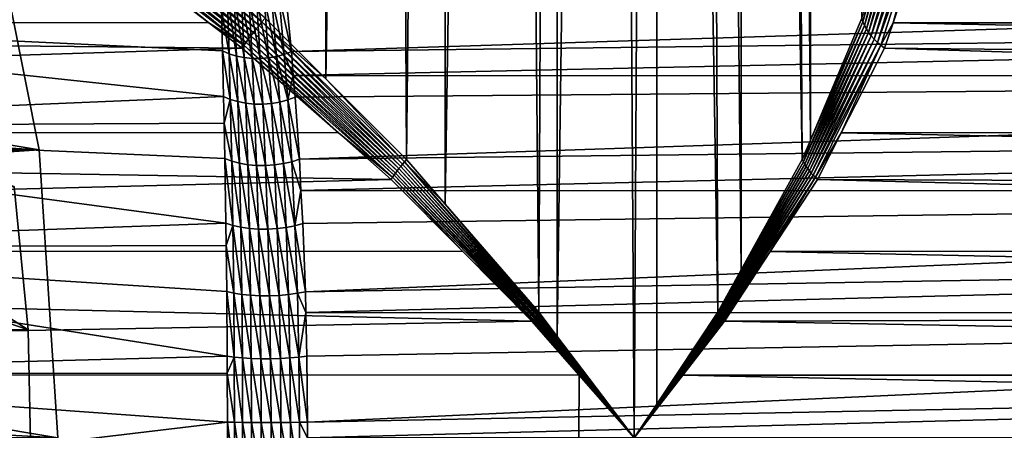
# Model space of a CAD drawing. Extents: x -90 to 90, y -211 to 35.
# Drawn here: x 58 to 67, y 0 to 4 of the extents above; entities that cross this region are included whole.
import ezdxf

# ---------------------------------------------------------------- set-up
doc = ezdxf.new("R2010")
doc.units = 0
for name, color, linetype in [('L3', 7, 'CONTINUOUS'), ('L4', 7, 'CONTINUOUS'), ('L6', 7, 'CONTINUOUS')]:
    doc.layers.add(name, color=color, linetype=linetype)

msp = doc.modelspace()

# ---------------------------------------------------------------- linework, layer by layer
at = {"layer": 'L3', "color": 7}
for points in [[(60.68444, 34.25, 210.8558), (60.14985, 3.668304, 210.9818), (60.68241, 3.136852, 210.8487)], [(60.68444, 34.25, 210.8558), (60.68241, 3.136852, 210.8487), (61.22101, 34.25, 210.7295)], [(61.22101, 34.25, 210.7295), (60.68241, 3.136852, 210.8487), (61.38749, 2.433241, 210.6726)], [(61.22101, 34.25, 210.7295), (61.38749, 2.433241, 210.6726), (61.72853, 34.25, 210.5144)], [(61.72853, 34.25, 210.5144), (61.38749, 2.433241, 210.6726), (61.72665, 2.042418, 210.5122)], [(61.72853, 34.25, 210.5144), (61.72665, 2.042418, 210.5122), (62.23605, 34.25, 210.2992)], [(62.23605, 34.25, 210.2992), (61.72665, 2.042418, 210.5122), (62.54448, 1.100021, 210.1254)], [(62.23605, 34.25, 210.2992), (62.54448, 1.100021, 210.1254), (62.69991, 34.25, 210.0014)], [(62.69991, 34.25, 210.0014), (62.54448, 1.100021, 210.1254), (62.70535, 0.887939, 210.0108)], [(62.69991, 34.25, 210.0014), (62.70535, 0.887939, 210.0108), (63.16377, 34.25, 209.7036)], [(63.16377, 34.25, 209.7036), (62.70535, 0.887939, 210.0108), (63.37886, 0, 209.5307)], [(63.16377, 34.25, 209.7036), (63.37886, 0, 209.5307), (63.57063, 34.25, 209.3316)], [(63.57063, 34.25, 209.3316), (63.37886, 0, 209.5307), (63.57535, 0.29585, 209.3375)], [(63.57063, 34.25, 209.3316), (64.10942, 1.100021, 208.8123), (63.97748, 34.25, 208.9597)], [(63.57063, 34.25, 209.3316), (63.57535, 0.29585, 209.3375), (64.10942, 1.100021, 208.8123)], [(63.97748, 34.25, 208.9597), (64.10942, 1.100021, 208.8123), (64.31363, 1.468061, 208.524)], [(63.97748, 34.25, 208.9597), (64.31363, 1.468061, 208.524), (64.31562, 34.25, 208.5244)], [(64.31562, 34.25, 208.5244), (64.31363, 1.468061, 208.524), (64.84915, 2.433241, 207.7679)], [(64.31562, 34.25, 208.5244), (64.84915, 2.433241, 207.7679), (64.65377, 34.25, 208.089)], [(64.65377, 34.25, 208.089), (64.84915, 2.433241, 207.7679), (64.9206, 2.603137, 207.6076)], [(64.65377, 34.25, 208.089), (64.9206, 2.603137, 207.6076), (64.91348, 34.25, 207.6028)], [(64.91348, 34.25, 207.6028), (64.9206, 2.603137, 207.6076), (65.36858, 3.668304, 206.6028)], [(60.07187, 3.572997, 211.0094), (58.81555, 4.668424, 211.0527), (58.78317, 4.625264, 211.0665)], [(60.09703, 3.604387, 210.9968), (58.84843, 4.71269, 211.0451), (58.81555, 4.668424, 211.0527)], [(60.07187, 3.572997, 211.0094), (60.09703, 3.604387, 210.9968), (58.81555, 4.668424, 211.0527)], [(60.12309, 3.636231, 210.9875), (59.59755, 4.14257, 211.0087), (58.84843, 4.71269, 211.0451)], [(60.09703, 3.604387, 210.9968), (60.12309, 3.636231, 210.9875), (58.84843, 4.71269, 211.0451)], [(65.61304, 4.615407, 205.5259), (65.37888, 3.636231, 206.5774), (65.6569, 4.71269, 205.3321)], [(65.37888, 3.636231, 206.5774), (65.67015, 4.668424, 205.301), (65.6569, 4.71269, 205.3321)], [(65.37888, 3.636231, 206.5774), (65.39249, 3.604387, 206.5533), (65.67015, 4.668424, 205.301)], [(65.6893, 4.625264, 205.2715), (65.67015, 4.668424, 205.301), (65.39249, 3.604387, 206.5533)], [(60.02495, 3.512469, 211.0445), (58.75171, 4.583742, 211.0861), (58.72155, 4.544375, 211.1114)], [(58.78317, 4.625264, 211.0665), (58.75171, 4.583742, 211.0861), (60.04779, 3.542285, 211.0253)], [(60.02495, 3.512469, 211.0445), (60.04779, 3.542285, 211.0253), (58.75171, 4.583742, 211.0861)], [(58.78317, 4.625264, 211.0665), (60.04779, 3.542285, 211.0253), (60.07187, 3.572997, 211.0094)], [(65.36902, 3.670025, 206.6008), (65.37888, 3.636231, 206.5774), (65.61304, 4.615407, 205.5259)], [(65.6893, 4.625264, 205.2715), (65.39249, 3.604387, 206.5533), (65.4093, 3.572997, 206.5307)], [(65.4093, 3.572997, 206.5307), (65.7141, 4.583742, 205.244), (65.6893, 4.625264, 205.2715)], [(65.4093, 3.572997, 206.5307), (65.4292, 3.542285, 206.5098), (65.7141, 4.583742, 205.244)], [(65.4292, 3.542285, 206.5098), (65.74426, 4.544375, 205.2187), (65.7141, 4.583742, 205.244)], [(36.42533, 3.639836, 230.6923), (58.6211, 4.417689, 211.262), (35.98014, 4.497603, 230.1618)], [(58.69307, 4.507651, 211.1421), (58.66663, 4.474025, 211.1777), (59.98364, 3.456366, 211.0919)], [(60.00352, 3.483761, 211.0668), (58.72155, 4.544375, 211.1114), (58.69307, 4.507651, 211.1421)], [(58.69307, 4.507651, 211.1421), (59.98364, 3.456366, 211.0919), (60.00352, 3.483761, 211.0668)], [(60.00352, 3.483761, 211.0668), (60.02495, 3.512469, 211.0445), (58.72155, 4.544375, 211.1114)], [(65.4292, 3.542285, 206.5098), (65.45204, 3.512469, 206.4906), (65.74426, 4.544375, 205.2187)], [(65.77939, 4.507651, 205.1959), (65.74426, 4.544375, 205.2187), (65.45204, 3.512469, 206.4906)], [(65.77939, 4.507651, 205.1959), (65.45204, 3.512469, 206.4906), (65.47766, 3.483761, 206.4734)], [(65.47766, 3.483761, 206.4734), (65.81907, 4.474025, 205.1761), (65.77939, 4.507651, 205.1959)], [(36.42533, 3.639836, 230.6923), (59.65915, 3.627128, 211.1746), (58.6211, 4.417689, 211.262)], [(58.64254, 4.443913, 211.2179), (58.6211, 4.417689, 211.262), (59.65915, 3.627128, 211.1746)], [(59.96547, 3.430479, 211.1198), (58.66663, 4.474025, 211.1777), (58.64254, 4.443913, 211.2179)], [(58.64254, 4.443913, 211.2179), (59.65915, 3.627128, 211.1746), (59.96547, 3.430479, 211.1198)], [(59.96547, 3.430479, 211.1198), (59.98364, 3.456366, 211.0919), (58.66663, 4.474025, 211.1777)], [(65.47766, 3.483761, 206.4734), (65.50588, 3.456366, 206.4582), (65.81907, 4.474025, 205.1761)], [(65.50588, 3.456366, 206.4582), (65.8628, 4.443913, 205.1593), (65.81907, 4.474025, 205.1761)], [(65.50588, 3.456366, 206.4582), (65.5365, 3.430479, 206.4451), (65.8628, 4.443913, 205.1593)], [(65.5365, 3.430479, 206.4451), (65.6437, 3.627128, 206.153), (65.8628, 4.443913, 205.1593)], [(65.6437, 3.627128, 206.153), (65.91003, 4.417689, 205.1459), (65.8628, 4.443913, 205.1593)], [(88.88691, 3.626724, 186.6465), (65.91003, 4.417689, 205.1459), (65.6437, 3.627128, 206.153)], [(88.68849, 4.08343, 186.41), (65.91003, 4.417689, 205.1459), (88.88691, 3.626724, 186.6465)], [(60.12309, 3.636231, 210.9875), (60.14985, 3.668304, 210.9818), (59.59755, 4.14257, 211.0087)], [(82.19875, 4.068719, 178.6759), (60.38024, 3.376082, 196.3109), (60.32969, 3.900867, 196.8169)], [(81.97615, 3.639836, 178.4106), (60.38024, 3.376082, 196.3109), (82.19875, 4.068719, 178.6759)], [(59.7688, 3.742879, 196.6136), (59.81981, 3.883502, 196.8026), (59.83558, 3.35695, 196.2988)], [(59.81981, 3.883502, 196.8026), (59.87959, 3.863833, 196.8253), (59.89875, 3.336806, 196.3269)], [(59.81981, 3.883502, 196.8026), (59.89875, 3.336806, 196.3269), (59.83558, 3.35695, 196.2988)], [(60.2072, 3.859203, 196.8498), (60.27021, 3.877137, 196.8362), (60.31745, 3.351513, 196.3362)], [(60.27021, 3.877137, 196.8362), (60.32969, 3.900867, 196.8169), (60.38024, 3.376082, 196.3109)], [(60.27021, 3.877137, 196.8362), (60.38024, 3.376082, 196.3109), (60.31745, 3.351513, 196.3362)], [(59.96621, 3.322862, 196.3478), (59.89875, 3.336806, 196.3269), (59.87959, 3.863833, 196.8253)], [(59.96621, 3.322862, 196.3478), (59.87959, 3.863833, 196.8253), (59.94283, 3.8502, 196.8424)], [(59.94283, 3.8502, 196.8424), (60.00839, 3.842846, 196.8535), (60.03657, 3.315408, 196.3612)], [(59.94283, 3.8502, 196.8424), (60.03657, 3.315408, 196.3612), (59.96621, 3.322862, 196.3478)], [(60.10835, 3.314598, 196.3668), (60.03657, 3.315408, 196.3612), (60.00839, 3.842846, 196.8535)], [(60.10835, 3.314598, 196.3668), (60.00839, 3.842846, 196.8535), (60.0751, 3.841903, 196.8585)], [(60.0751, 3.841903, 196.8585), (60.14177, 3.847388, 196.8572), (60.18008, 3.320449, 196.3644)], [(60.0751, 3.841903, 196.8585), (60.18008, 3.320449, 196.3644), (60.10835, 3.314598, 196.3668)], [(60.25026, 3.332839, 196.3541), (60.14177, 3.847388, 196.8572), (60.2072, 3.859203, 196.8498)], [(60.25026, 3.332839, 196.3541), (60.18008, 3.320449, 196.3644), (60.14177, 3.847388, 196.8572)], [(60.2072, 3.859203, 196.8498), (60.31745, 3.351513, 196.3362), (60.25026, 3.332839, 196.3541)], [(53.10523, 3.696041, 188.7797), (59.7688, 3.742879, 196.6136), (59.778, 3.382878, 196.2642)], [(59.7688, 3.742879, 196.6136), (59.83558, 3.35695, 196.2988), (59.778, 3.382878, 196.2642)], [(36.77094, 2.677358, 231.1042), (59.94913, 3.406282, 211.1502), (36.42533, 3.639836, 230.6923)], [(36.42533, 3.639836, 230.6923), (59.94913, 3.406282, 211.1502), (59.65915, 3.627128, 211.1746)], [(59.78723, 2.983799, 195.9425), (53.52347, 2.718701, 188.4287), (53.10523, 3.696041, 188.7797)], [(59.78723, 2.983799, 195.9425), (53.10523, 3.696041, 188.7797), (59.778, 3.382878, 196.2642)], [(59.96547, 3.430479, 211.1198), (59.65915, 3.627128, 211.1746), (59.94913, 3.406282, 211.1502)], [(61.35304, 2.393065, 210.6881), (60.12309, 3.636231, 210.9875), (60.09703, 3.604387, 210.9968)], [(60.68241, 3.136852, 210.8487), (60.14985, 3.668304, 210.9818), (60.12309, 3.636231, 210.9875)], [(61.36998, 2.413122, 210.6796), (60.68241, 3.136852, 210.8487), (60.12309, 3.636231, 210.9875)], [(61.35304, 2.393065, 210.6881), (61.36998, 2.413122, 210.6796), (60.12309, 3.636231, 210.9875)], [(81.97615, 3.639836, 178.4106), (60.39728, 3.168061, 196.1443), (60.38024, 3.376082, 196.3109)], [(81.80334, 3.158597, 178.2046), (60.39728, 3.168061, 196.1443), (81.97615, 3.639836, 178.4106)], [(65.37888, 3.636231, 206.5774), (64.9206, 2.603137, 207.6076), (64.85914, 2.413122, 207.7519)], [(64.85914, 2.413122, 207.7519), (65.39249, 3.604387, 206.5533), (65.37888, 3.636231, 206.5774)], [(65.37888, 3.636231, 206.5774), (65.36858, 3.668304, 206.6028), (64.9206, 2.603137, 207.6076)], [(65.36902, 3.670025, 206.6008), (65.36858, 3.668304, 206.6028), (65.37888, 3.636231, 206.5774)], [(65.5365, 3.430479, 206.4451), (65.5693, 3.406282, 206.4343), (65.6437, 3.627128, 206.153)], [(89.08533, 3.170017, 186.883), (65.6437, 3.627128, 206.153), (65.5693, 3.406282, 206.4343)], [(88.88691, 3.626724, 186.6465), (65.6437, 3.627128, 206.153), (89.08533, 3.170017, 186.883)], [(61.30611, 2.333869, 210.7217), (60.04779, 3.542285, 211.0253), (60.02495, 3.512469, 211.0445)], [(60.07187, 3.572997, 211.0094), (60.04779, 3.542285, 211.0253), (61.32105, 2.353378, 210.7092)], [(61.30611, 2.333869, 210.7217), (61.32105, 2.353378, 210.7092), (60.04779, 3.542285, 211.0253)], [(61.33671, 2.37313, 210.698), (60.09703, 3.604387, 210.9968), (60.07187, 3.572997, 211.0094)], [(60.07187, 3.572997, 211.0094), (61.32105, 2.353378, 210.7092), (61.33671, 2.37313, 210.698)], [(61.33671, 2.37313, 210.698), (61.35304, 2.393065, 210.6881), (60.09703, 3.604387, 210.9968)], [(64.85914, 2.413122, 207.7519), (64.87043, 2.393065, 207.7367), (65.39249, 3.604387, 206.5533)], [(65.4093, 3.572997, 206.5307), (65.39249, 3.604387, 206.5533), (64.87043, 2.393065, 207.7367)], [(65.4093, 3.572997, 206.5307), (64.87043, 2.393065, 207.7367), (64.88298, 2.37313, 207.7223)], [(64.88298, 2.37313, 207.7223), (65.4292, 3.542285, 206.5098), (65.4093, 3.572997, 206.5307)], [(64.88298, 2.37313, 207.7223), (64.89675, 2.353378, 207.7088), (65.4292, 3.542285, 206.5098)], [(64.89675, 2.353378, 207.7088), (65.45204, 3.512469, 206.4906), (65.4292, 3.542285, 206.5098)], [(61.26601, 2.277391, 210.7669), (59.98364, 3.456366, 211.0919), (59.96547, 3.430479, 211.1198)], [(60.00352, 3.483761, 211.0668), (59.98364, 3.456366, 211.0919), (61.27854, 2.295817, 210.7506)], [(61.26601, 2.277391, 210.7669), (61.27854, 2.295817, 210.7506), (59.98364, 3.456366, 211.0919)], [(61.29192, 2.314663, 210.7356), (60.02495, 3.512469, 211.0445), (60.00352, 3.483761, 211.0668)], [(60.00352, 3.483761, 211.0668), (61.27854, 2.295817, 210.7506), (61.29192, 2.314663, 210.7356)], [(61.29192, 2.314663, 210.7356), (61.30611, 2.333869, 210.7217), (60.02495, 3.512469, 211.0445)], [(64.89675, 2.353378, 207.7088), (64.91169, 2.333869, 207.6963), (65.45204, 3.512469, 206.4906)], [(65.47766, 3.483761, 206.4734), (65.45204, 3.512469, 206.4906), (64.91169, 2.333869, 207.6963)], [(65.47766, 3.483761, 206.4734), (64.91169, 2.333869, 207.6963), (64.92777, 2.314663, 207.6847)], [(64.92777, 2.314663, 207.6847), (65.50588, 3.456366, 206.4582), (65.47766, 3.483761, 206.4734)], [(64.92777, 2.314663, 207.6847), (64.94493, 2.295817, 207.6742), (65.50588, 3.456366, 206.4582)], [(64.94493, 2.295817, 207.6742), (65.5365, 3.430479, 206.4451), (65.50588, 3.456366, 206.4582)], [(36.77094, 2.677358, 231.1042), (60.79287, 2.664917, 210.9137), (59.94913, 3.406282, 211.1502)], [(59.778, 3.382878, 196.2642), (59.83558, 3.35695, 196.2988), (59.84609, 2.958401, 195.9821)], [(59.778, 3.382878, 196.2642), (59.84609, 2.958401, 195.9821), (59.78723, 2.983799, 195.9425)], [(59.96547, 3.430479, 211.1198), (59.94913, 3.406282, 211.1502), (60.79287, 2.664917, 210.9137)], [(59.96547, 3.430479, 211.1198), (60.79287, 2.664917, 210.9137), (61.26601, 2.277391, 210.7669)], [(60.31745, 3.351513, 196.3362), (60.38024, 3.376082, 196.3109), (60.39728, 3.168061, 196.1443)], [(64.94493, 2.295817, 207.6742), (64.96312, 2.277391, 207.6646), (65.5365, 3.430479, 206.4451)], [(64.96312, 2.277391, 207.6646), (65.18983, 2.664917, 207.2242), (65.5365, 3.430479, 206.4451)], [(65.18983, 2.664917, 207.2242), (65.5693, 3.406282, 206.4343), (65.5365, 3.430479, 206.4451)], [(89.23127, 2.667713, 187.0569), (65.5693, 3.406282, 206.4343), (65.18983, 2.664917, 207.2242)], [(89.08533, 3.170017, 186.883), (65.5693, 3.406282, 206.4343), (89.23127, 2.667713, 187.0569)], [(59.83558, 3.35695, 196.2988), (59.89875, 3.336806, 196.3269), (59.91132, 2.938641, 196.0141)], [(59.83558, 3.35695, 196.2988), (59.91132, 2.938641, 196.0141), (59.84609, 2.958401, 195.9821)], [(59.98145, 2.924969, 196.0379), (59.91132, 2.938641, 196.0141), (59.89875, 3.336806, 196.3269)], [(59.98145, 2.924969, 196.0379), (59.89875, 3.336806, 196.3269), (59.96621, 3.322862, 196.3478)], [(59.96621, 3.322862, 196.3478), (60.03657, 3.315408, 196.3612), (60.05489, 2.917695, 196.053)], [(59.96621, 3.322862, 196.3478), (60.05489, 2.917695, 196.053), (59.98145, 2.924969, 196.0379)], [(60.12997, 2.916983, 196.0589), (60.05489, 2.917695, 196.053), (60.03657, 3.315408, 196.3612)], [(60.12997, 2.916983, 196.0589), (60.03657, 3.315408, 196.3612), (60.10835, 3.314598, 196.3668)], [(60.10835, 3.314598, 196.3668), (60.18008, 3.320449, 196.3644), (60.20498, 2.922851, 196.0556)], [(60.10835, 3.314598, 196.3668), (60.20498, 2.922851, 196.0556), (60.12997, 2.916983, 196.0589)], [(60.27823, 2.935164, 196.0432), (60.18008, 3.320449, 196.3644), (60.25026, 3.332839, 196.3541)], [(60.27823, 2.935164, 196.0432), (60.20498, 2.922851, 196.0556), (60.18008, 3.320449, 196.3644)], [(60.25026, 3.332839, 196.3541), (60.31745, 3.351513, 196.3362), (60.34805, 2.953644, 196.0218)], [(60.25026, 3.332839, 196.3541), (60.34805, 2.953644, 196.0218), (60.27823, 2.935164, 196.0432)], [(60.31745, 3.351513, 196.3362), (60.39728, 3.168061, 196.1443), (60.34805, 2.953644, 196.0218)], [(60.39728, 3.168061, 196.1443), (60.41286, 2.97787, 195.9921), (60.34805, 2.953644, 196.0218)], [(81.80334, 3.158597, 178.2046), (60.41286, 2.97787, 195.9921), (60.39728, 3.168061, 196.1443)], [(81.80334, 3.158597, 178.2046), (60.44982, 2.436261, 195.6367), (60.41286, 2.97787, 195.9921)], [(81.63054, 2.677358, 177.9987), (60.44982, 2.436261, 195.6367), (81.80334, 3.158597, 178.2046)], [(61.36998, 2.413122, 210.6796), (61.38749, 2.433241, 210.6726), (60.68241, 3.136852, 210.8487)], [(59.7919, 2.750858, 195.7887), (53.52347, 2.718701, 188.4287), (59.78723, 2.983799, 195.9425)], [(59.78723, 2.983799, 195.9425), (59.84609, 2.958401, 195.9821), (59.7919, 2.750858, 195.7887)], [(59.7919, 2.750858, 195.7887), (59.84609, 2.958401, 195.9821), (59.85821, 2.417687, 195.63)], [(59.84609, 2.958401, 195.9821), (59.91132, 2.938641, 196.0141), (59.92565, 2.399477, 195.6671)], [(59.84609, 2.958401, 195.9821), (59.92565, 2.399477, 195.6671), (59.85821, 2.417687, 195.63)], [(59.99875, 2.386878, 195.6946), (59.92565, 2.399477, 195.6671), (59.91132, 2.938641, 196.0141)], [(59.99875, 2.386878, 195.6946), (59.91132, 2.938641, 196.0141), (59.98145, 2.924969, 196.0379)], [(60.31005, 2.396651, 195.6981), (60.20498, 2.922851, 196.0556), (60.27823, 2.935164, 196.0432)], [(60.27823, 2.935164, 196.0432), (60.34805, 2.953644, 196.0218), (60.38282, 2.41383, 195.6723)], [(60.27823, 2.935164, 196.0432), (60.38282, 2.41383, 195.6723), (60.31005, 2.396651, 195.6981)], [(60.34805, 2.953644, 196.0218), (60.41286, 2.97787, 195.9921), (60.44982, 2.436261, 195.6367)], [(60.34805, 2.953644, 196.0218), (60.44982, 2.436261, 195.6367), (60.38282, 2.41383, 195.6723)], [(59.98145, 2.924969, 196.0379), (60.05489, 2.917695, 196.053), (60.07569, 2.380205, 195.7117)], [(59.98145, 2.924969, 196.0379), (60.07569, 2.380205, 195.7117), (59.99875, 2.386878, 195.6946)], [(60.15453, 2.379625, 195.718), (60.07569, 2.380205, 195.7117), (60.05489, 2.917695, 196.053)], [(60.15453, 2.379625, 195.718), (60.05489, 2.917695, 196.053), (60.12997, 2.916983, 196.0589)], [(60.12997, 2.916983, 196.0589), (60.20498, 2.922851, 196.0556), (60.23331, 2.385153, 195.7135)], [(60.12997, 2.916983, 196.0589), (60.23331, 2.385153, 195.7135), (60.15453, 2.379625, 195.718)], [(60.31005, 2.396651, 195.6981), (60.23331, 2.385153, 195.7135), (60.20498, 2.922851, 196.0556)], [(37.00703, 1.637857, 231.3855), (61.25435, 2.259438, 210.7843), (36.77094, 2.677358, 231.1042)], [(36.77094, 2.677358, 231.1042), (61.25435, 2.259438, 210.7843), (60.79287, 2.664917, 210.9137)], [(59.7919, 2.750858, 195.7887), (59.79811, 2.441052, 195.5842), (53.52347, 2.718701, 188.4287)], [(53.52347, 2.718701, 188.4287), (59.79811, 2.441052, 195.5842), (59.80721, 1.876624, 195.298)], [(53.52347, 2.718701, 188.4287), (59.80721, 1.876624, 195.298), (53.80917, 1.663149, 188.189)], [(59.7919, 2.750858, 195.7887), (59.85821, 2.417687, 195.63), (59.79811, 2.441052, 195.5842)], [(81.63054, 2.677358, 177.9987), (60.46433, 2.163134, 195.4992), (60.44982, 2.436261, 195.6367)], [(81.5125, 2.157608, 177.858), (60.46433, 2.163134, 195.4992), (81.63054, 2.677358, 177.9987)], [(61.26601, 2.277391, 210.7669), (60.79287, 2.664917, 210.9137), (61.25435, 2.259438, 210.7843)], [(64.85914, 2.413122, 207.7519), (64.9206, 2.603137, 207.6076), (64.84915, 2.433241, 207.7679)], [(64.96312, 2.277391, 207.6646), (64.98229, 2.259438, 207.6562), (65.18983, 2.664917, 207.2242)], [(89.37722, 2.165409, 187.2308), (65.18983, 2.664917, 207.2242), (64.98229, 2.259438, 207.6562)], [(89.23127, 2.667713, 187.0569), (65.18983, 2.664917, 207.2242), (89.37722, 2.165409, 187.2308)], [(59.79811, 2.441052, 195.5842), (59.85821, 2.417687, 195.63), (59.86813, 1.856882, 195.3495)], [(59.79811, 2.441052, 195.5842), (59.86813, 1.856882, 195.3495), (59.80721, 1.876624, 195.298)], [(59.85821, 2.417687, 195.63), (59.92565, 2.399477, 195.6671), (59.93726, 1.84147, 195.3913)], [(59.85821, 2.417687, 195.63), (59.93726, 1.84147, 195.3913), (59.86813, 1.856882, 195.3495)], [(60.31005, 2.396651, 195.6981), (60.38282, 2.41383, 195.6723), (60.41106, 1.853938, 195.3939)], [(60.38282, 2.41383, 195.6723), (60.44982, 2.436261, 195.6367), (60.46433, 2.163134, 195.4992)], [(60.38282, 2.41383, 195.6723), (60.46433, 2.163134, 195.4992), (60.41106, 1.853938, 195.3939)], [(62.52988, 1.082422, 210.1349), (61.36998, 2.413122, 210.6796), (61.35304, 2.393065, 210.6881)], [(61.72665, 2.042418, 210.5122), (61.38749, 2.433241, 210.6726), (61.36998, 2.413122, 210.6796)], [(62.5371, 1.091219, 210.1301), (61.72665, 2.042418, 210.5122), (61.36998, 2.413122, 210.6796)], [(62.52988, 1.082422, 210.1349), (62.5371, 1.091219, 210.1301), (61.36998, 2.413122, 210.6796)], [(64.85914, 2.413122, 207.7519), (64.31363, 1.468061, 208.524), (64.11524, 1.091219, 208.8058)], [(64.11524, 1.091219, 208.8058), (64.87043, 2.393065, 207.7367), (64.85914, 2.413122, 207.7519)], [(64.85914, 2.413122, 207.7519), (64.84915, 2.433241, 207.7679), (64.31363, 1.468061, 208.524)], [(60.01274, 1.830804, 195.422), (59.93726, 1.84147, 195.3913), (59.92565, 2.399477, 195.6671)], [(60.01274, 1.830804, 195.422), (59.92565, 2.399477, 195.6671), (59.99875, 2.386878, 195.6946)], [(59.99875, 2.386878, 195.6946), (60.07569, 2.380205, 195.7117), (60.09252, 1.825173, 195.441)], [(59.99875, 2.386878, 195.6946), (60.09252, 1.825173, 195.441), (60.01274, 1.830804, 195.422)], [(60.17445, 1.824729, 195.4477), (60.09252, 1.825173, 195.441), (60.07569, 2.380205, 195.7117)], [(60.17445, 1.824729, 195.4477), (60.07569, 2.380205, 195.7117), (60.15453, 2.379625, 195.718)], [(60.15453, 2.379625, 195.718), (60.23331, 2.385153, 195.7135), (60.25632, 1.829483, 195.4419)], [(60.15453, 2.379625, 195.718), (60.25632, 1.829483, 195.4419), (60.17445, 1.824729, 195.4477)], [(60.33591, 1.839308, 195.4239), (60.23331, 2.385153, 195.7135), (60.31005, 2.396651, 195.6981)], [(60.33591, 1.839308, 195.4239), (60.25632, 1.829483, 195.4419), (60.23331, 2.385153, 195.7135)], [(60.31005, 2.396651, 195.6981), (60.41106, 1.853938, 195.3939), (60.33591, 1.839308, 195.4239)], [(62.50274, 1.047397, 210.1569), (61.30611, 2.333869, 210.7217), (61.29192, 2.314663, 210.7356)], [(62.50926, 1.056118, 210.151), (61.32105, 2.353378, 210.7092), (61.30611, 2.333869, 210.7217)], [(62.50274, 1.047397, 210.1569), (62.50926, 1.056118, 210.151), (61.30611, 2.333869, 210.7217)], [(61.33671, 2.37313, 210.698), (61.32105, 2.353378, 210.7092), (62.51597, 1.064866, 210.1454)], [(62.50926, 1.056118, 210.151), (62.51597, 1.064866, 210.1454), (61.32105, 2.353378, 210.7092)], [(62.52284, 1.073636, 210.14), (61.35304, 2.393065, 210.6881), (61.33671, 2.37313, 210.698)], [(61.33671, 2.37313, 210.698), (62.51597, 1.064866, 210.1454), (62.52284, 1.073636, 210.14)], [(62.52284, 1.073636, 210.14), (62.52988, 1.082422, 210.1349), (61.35304, 2.393065, 210.6881)], [(64.11524, 1.091219, 208.8058), (64.12128, 1.082422, 208.7996), (64.87043, 2.393065, 207.7367)], [(64.88298, 2.37313, 207.7223), (64.87043, 2.393065, 207.7367), (64.12128, 1.082422, 208.7996)], [(64.88298, 2.37313, 207.7223), (64.12128, 1.082422, 208.7996), (64.12755, 1.073636, 208.7935)], [(64.12755, 1.073636, 208.7935), (64.89675, 2.353378, 207.7088), (64.88298, 2.37313, 207.7223)], [(64.12755, 1.073636, 208.7935), (64.13403, 1.064866, 208.7877), (64.89675, 2.353378, 207.7088)], [(64.13403, 1.064866, 208.7877), (64.91169, 2.333869, 207.6963), (64.89675, 2.353378, 207.7088)], [(64.13403, 1.064866, 208.7877), (64.14073, 1.056118, 208.7821), (64.91169, 2.333869, 207.6963)], [(64.92777, 2.314663, 207.6847), (64.91169, 2.333869, 207.6963), (64.14073, 1.056118, 208.7821)], [(37.00703, 1.637857, 231.3855), (61.87983, 1.629861, 210.4749), (61.25435, 2.259438, 210.7843)], [(61.26601, 2.277391, 210.7669), (61.25435, 2.259438, 210.7843), (61.87983, 1.629861, 210.4749)], [(62.49025, 1.030056, 210.1694), (61.27854, 2.295817, 210.7506), (61.26601, 2.277391, 210.7669)], [(61.26601, 2.277391, 210.7669), (61.87983, 1.629861, 210.4749), (62.49025, 1.030056, 210.1694)], [(61.29192, 2.314663, 210.7356), (61.27854, 2.295817, 210.7506), (62.4964, 1.038708, 210.163)], [(62.49025, 1.030056, 210.1694), (62.4964, 1.038708, 210.163), (61.27854, 2.295817, 210.7506)], [(61.29192, 2.314663, 210.7356), (62.4964, 1.038708, 210.163), (62.50274, 1.047397, 210.1569)], [(64.92777, 2.314663, 207.6847), (64.14073, 1.056118, 208.7821), (64.14764, 1.047397, 208.7767)], [(64.14764, 1.047397, 208.7767), (64.94493, 2.295817, 207.6742), (64.92777, 2.314663, 207.6847)], [(64.14764, 1.047397, 208.7767), (64.15477, 1.038708, 208.7715), (64.94493, 2.295817, 207.6742)], [(64.15477, 1.038708, 208.7715), (64.96312, 2.277391, 207.6646), (64.94493, 2.295817, 207.6742)], [(64.15477, 1.038708, 208.7715), (64.16209, 1.030056, 208.7665), (64.96312, 2.277391, 207.6646)], [(64.16209, 1.030056, 208.7665), (64.569, 1.629861, 208.2184), (64.96312, 2.277391, 207.6646)], [(64.569, 1.629861, 208.2184), (64.98229, 2.259438, 207.6562), (64.96312, 2.277391, 207.6646)], [(89.4665, 1.631957, 187.3372), (64.98229, 2.259438, 207.6562), (64.569, 1.629861, 208.2184)], [(89.37722, 2.165409, 187.2308), (64.98229, 2.259438, 207.6562), (89.4665, 1.631957, 187.3372)], [(60.46433, 2.163134, 195.4992), (60.47976, 1.872977, 195.353), (60.41106, 1.853938, 195.3939)], [(81.5125, 2.157608, 177.858), (60.47976, 1.872977, 195.353), (60.46433, 2.163134, 195.4992)], [(60.50247, 1.2783, 195.1397), (60.47976, 1.872977, 195.353), (81.5125, 2.157608, 177.858)], [(81.39446, 1.637857, 177.7174), (60.50247, 1.2783, 195.1397), (81.5125, 2.157608, 177.858)], [(62.5371, 1.091219, 210.1301), (62.54448, 1.100021, 210.1254), (61.72665, 2.042418, 210.5122)], [(53.80917, 1.663149, 188.189), (59.80721, 1.876624, 195.298), (59.80951, 1.682036, 195.2278)], [(59.80721, 1.876624, 195.298), (59.86813, 1.856882, 195.3495), (59.80951, 1.682036, 195.2278)], [(59.80951, 1.682036, 195.2278), (59.86813, 1.856882, 195.3495), (59.87569, 1.266296, 195.1393)], [(59.86813, 1.856882, 195.3495), (59.93726, 1.84147, 195.3913), (59.94604, 1.25498, 195.1849)], [(59.86813, 1.856882, 195.3495), (59.94604, 1.25498, 195.1849), (59.87569, 1.266296, 195.1393)], [(60.0233, 1.247147, 195.2184), (59.94604, 1.25498, 195.1849), (59.93726, 1.84147, 195.3913)], [(60.0233, 1.247147, 195.2184), (59.93726, 1.84147, 195.3913), (60.01274, 1.830804, 195.422)], [(60.01274, 1.830804, 195.422), (60.09252, 1.825173, 195.441), (60.10526, 1.243019, 195.239)], [(60.01274, 1.830804, 195.422), (60.10526, 1.243019, 195.239), (60.0233, 1.247147, 195.2184)], [(60.18957, 1.242717, 195.2459), (60.10526, 1.243019, 195.239), (60.09252, 1.825173, 195.441)], [(60.18957, 1.242717, 195.2459), (60.09252, 1.825173, 195.441), (60.17445, 1.824729, 195.4477)], [(60.17445, 1.824729, 195.4477), (60.25632, 1.829483, 195.4419), (60.27381, 1.246247, 195.2391)], [(60.17445, 1.824729, 195.4477), (60.27381, 1.246247, 195.2391), (60.18957, 1.242717, 195.2459)], [(60.35558, 1.25351, 195.2187), (60.25632, 1.829483, 195.4419), (60.33591, 1.839308, 195.4239)], [(60.35558, 1.25351, 195.2187), (60.27381, 1.246247, 195.2391), (60.25632, 1.829483, 195.4419)], [(60.33591, 1.839308, 195.4239), (60.41106, 1.853938, 195.3939), (60.43253, 1.264297, 195.1852)], [(60.33591, 1.839308, 195.4239), (60.43253, 1.264297, 195.1852), (60.35558, 1.25351, 195.2187)], [(60.41106, 1.853938, 195.3939), (60.47976, 1.872977, 195.353), (60.50247, 1.2783, 195.1397)], [(60.41106, 1.853938, 195.3939), (60.50247, 1.2783, 195.1397), (60.43253, 1.264297, 195.1852)], [(37.12679, 0.551239, 231.5283), (62.48429, 1.021448, 210.1759), (37.00703, 1.637857, 231.3855)], [(37.00703, 1.637857, 231.3855), (62.48429, 1.021448, 210.1759), (61.87983, 1.629861, 210.4749)], [(53.80917, 1.663149, 188.189), (59.80951, 1.682036, 195.2278), (59.81426, 1.28077, 195.0829)], [(59.81849, 0.714997, 194.9562), (53.9541, 0.559751, 188.0674), (53.80917, 1.663149, 188.189)], [(59.81849, 0.714997, 194.9562), (53.80917, 1.663149, 188.189), (59.81426, 1.28077, 195.0829)], [(59.80951, 1.682036, 195.2278), (59.87569, 1.266296, 195.1393), (59.81426, 1.28077, 195.0829)], [(81.39446, 1.637857, 177.7174), (60.50678, 1.097666, 195.0995), (60.50247, 1.2783, 195.1397)], [(81.33458, 1.094548, 177.646), (60.50678, 1.097666, 195.0995), (81.39446, 1.637857, 177.7174)], [(62.49025, 1.030056, 210.1694), (61.87983, 1.629861, 210.4749), (62.48429, 1.021448, 210.1759)], [(64.16209, 1.030056, 208.7665), (64.16962, 1.021448, 208.7618), (64.569, 1.629861, 208.2184)], [(89.55579, 1.098505, 187.4436), (64.569, 1.629861, 208.2184), (64.16962, 1.021448, 208.7618)], [(89.4665, 1.631957, 187.3372), (64.569, 1.629861, 208.2184), (89.55579, 1.098505, 187.4436)], [(64.11524, 1.091219, 208.8058), (64.31363, 1.468061, 208.524), (64.10942, 1.100021, 208.8123)], [(59.81426, 1.28077, 195.0829), (59.87569, 1.266296, 195.1393), (59.88018, 0.706565, 195.0155)], [(59.81426, 1.28077, 195.0829), (59.88018, 0.706565, 195.0155), (59.81849, 0.714997, 194.9562)], [(59.87569, 1.266296, 195.1393), (59.94604, 1.25498, 195.1849), (59.95123, 0.699967, 195.0636)], [(59.87569, 1.266296, 195.1393), (59.95123, 0.699967, 195.0636), (59.88018, 0.706565, 195.0155)], [(60.02954, 0.695398, 195.0989), (59.95123, 0.699967, 195.0636), (59.94604, 1.25498, 195.1849)], [(60.02954, 0.695398, 195.0989), (59.94604, 1.25498, 195.1849), (60.0233, 1.247147, 195.2184)], [(60.0233, 1.247147, 195.2184), (60.10526, 1.243019, 195.239), (60.11279, 0.692994, 195.1204)], [(60.0233, 1.247147, 195.2184), (60.11279, 0.692994, 195.1204), (60.02954, 0.695398, 195.0989)], [(60.19852, 0.692825, 195.1275), (60.11279, 0.692994, 195.1204), (60.10526, 1.243019, 195.239)], [(60.19852, 0.692825, 195.1275), (60.10526, 1.243019, 195.239), (60.18957, 1.242717, 195.2459)], [(60.18957, 1.242717, 195.2459), (60.27381, 1.246247, 195.2391), (60.28419, 0.694897, 195.12)], [(60.18957, 1.242717, 195.2459), (60.28419, 0.694897, 195.12), (60.19852, 0.692825, 195.1275)], [(60.36727, 0.699148, 195.0981), (60.27381, 1.246247, 195.2391), (60.35558, 1.25351, 195.2187)], [(60.36727, 0.699148, 195.0981), (60.28419, 0.694897, 195.12), (60.27381, 1.246247, 195.2391)], [(60.35558, 1.25351, 195.2187), (60.43253, 1.264297, 195.1852), (60.44529, 0.705453, 195.0624)], [(60.35558, 1.25351, 195.2187), (60.44529, 0.705453, 195.0624), (60.36727, 0.699148, 195.0981)], [(60.43253, 1.264297, 195.1852), (60.50247, 1.2783, 195.1397), (60.50678, 1.097666, 195.0995)], [(60.43253, 1.264297, 195.1852), (60.50678, 1.097666, 195.0995), (60.44529, 0.705453, 195.0624)], [(60.50678, 1.097666, 195.0995), (60.51594, 0.713624, 195.014), (60.44529, 0.705453, 195.0624)], [(60.51594, 0.713624, 195.014), (60.50678, 1.097666, 195.0995), (81.33458, 1.094548, 177.646)], [(60.51594, 0.713624, 195.014), (81.33458, 1.094548, 177.646), (60.52177, 0.138762, 194.9598)], [(60.52177, 0.138762, 194.9598), (81.33458, 1.094548, 177.646), (81.2747, 0.551239, 177.5746)], [(63.37886, 0, 209.5307), (62.4964, 1.038708, 210.163), (62.49025, 1.030056, 210.1694)], [(62.50274, 1.047397, 210.1569), (62.4964, 1.038708, 210.163), (63.37886, 0, 209.5307)], [(63.37886, 0, 209.5307), (62.50926, 1.056118, 210.151), (62.50274, 1.047397, 210.1569)], [(63.37886, 0, 209.5307), (62.51597, 1.064866, 210.1454), (62.50926, 1.056118, 210.151)], [(62.52284, 1.073636, 210.14), (62.51597, 1.064866, 210.1454), (63.37886, 0, 209.5307)], [(63.37886, 0, 209.5307), (62.52988, 1.082422, 210.1349), (62.52284, 1.073636, 210.14)], [(63.37886, 0, 209.5307), (62.5371, 1.091219, 210.1301), (62.52988, 1.082422, 210.1349)], [(62.70535, 0.887939, 210.0108), (62.54448, 1.100021, 210.1254), (62.5371, 1.091219, 210.1301)], [(62.70535, 0.887939, 210.0108), (62.5371, 1.091219, 210.1301), (63.37886, 0, 209.5307)], [(63.57535, 0.29585, 209.3375), (63.37886, 0, 209.5307), (64.11524, 1.091219, 208.8058)], [(63.37886, 0, 209.5307), (64.12128, 1.082422, 208.7996), (64.11524, 1.091219, 208.8058)], [(64.12755, 1.073636, 208.7935), (64.12128, 1.082422, 208.7996), (63.37886, 0, 209.5307)], [(63.37886, 0, 209.5307), (64.13403, 1.064866, 208.7877), (64.12755, 1.073636, 208.7935)], [(63.37886, 0, 209.5307), (64.14073, 1.056118, 208.7821), (64.13403, 1.064866, 208.7877)], [(64.14764, 1.047397, 208.7767), (64.14073, 1.056118, 208.7821), (63.37886, 0, 209.5307)], [(63.37886, 0, 209.5307), (64.15477, 1.038708, 208.7715), (64.14764, 1.047397, 208.7767)], [(63.37886, 0, 209.5307), (64.16209, 1.030056, 208.7665), (64.15477, 1.038708, 208.7715)], [(64.11524, 1.091219, 208.8058), (64.10942, 1.100021, 208.8123), (63.57535, 0.29585, 209.3375)], [(89.55579, 1.098505, 187.4436), (64.16962, 1.021448, 208.7618), (89.58583, 0.549253, 187.4795)], [(37.12679, 0.551239, 231.5283), (62.8975, 0.549633, 209.8779), (62.48429, 1.021448, 210.1759)], [(62.49025, 1.030056, 210.1694), (62.48429, 1.021448, 210.1759), (62.8975, 0.549633, 209.8779)], [(62.8975, 0.549633, 209.8779), (63.37886, 0, 209.5307), (62.49025, 1.030056, 210.1694)], [(63.80436, 0.549633, 209.117), (64.16209, 1.030056, 208.7665), (63.37886, 0, 209.5307)], [(63.80436, 0.549633, 209.117), (64.16962, 1.021448, 208.7618), (64.16209, 1.030056, 208.7665)], [(89.58583, 0.549253, 187.4795), (64.16962, 1.021448, 208.7618), (63.80436, 0.549633, 209.117)], [(59.81897, 0.566135, 194.942), (53.9541, 0.559751, 188.0674), (59.81849, 0.714997, 194.9562)], [(59.81849, 0.714997, 194.9562), (59.88018, 0.706565, 195.0155), (59.81897, 0.566135, 194.942)], [(59.81897, 0.566135, 194.942), (59.88018, 0.706565, 195.0155), (59.88212, 0.137359, 194.9622)], [(59.88018, 0.706565, 195.0155), (59.95123, 0.699967, 195.0636), (59.95347, 0.136051, 195.0113)], [(59.88018, 0.706565, 195.0155), (59.95347, 0.136051, 195.0113), (59.88212, 0.137359, 194.9622)], [(60.03223, 0.135146, 195.0475), (59.95347, 0.136051, 195.0113), (59.95123, 0.699967, 195.0636)], [(60.03223, 0.135146, 195.0475), (59.95123, 0.699967, 195.0636), (60.02954, 0.695398, 195.0989)], [(60.02954, 0.695398, 195.0989), (60.11279, 0.692994, 195.1204), (60.11605, 0.13467, 195.0694)], [(60.02954, 0.695398, 195.0989), (60.11605, 0.13467, 195.0694), (60.03223, 0.135146, 195.0475)], [(60.2024, 0.134637, 195.0766), (60.11605, 0.13467, 195.0694), (60.11279, 0.692994, 195.1204)], [(60.2024, 0.134637, 195.0766), (60.11279, 0.692994, 195.1204), (60.19852, 0.692825, 195.1275)], [(60.19852, 0.692825, 195.1275), (60.28419, 0.694897, 195.12), (60.28869, 0.135048, 195.0688)], [(60.19852, 0.692825, 195.1275), (60.28869, 0.135048, 195.0688), (60.2024, 0.134637, 195.0766)], [(60.37233, 0.135892, 195.0462), (60.28419, 0.694897, 195.12), (60.36727, 0.699148, 195.0981)], [(60.37233, 0.135892, 195.0462), (60.28869, 0.135048, 195.0688), (60.28419, 0.694897, 195.12)], [(60.36727, 0.699148, 195.0981), (60.44529, 0.705453, 195.0624), (60.45081, 0.137143, 195.0095)], [(60.36727, 0.699148, 195.0981), (60.45081, 0.137143, 195.0095), (60.37233, 0.135892, 195.0462)], [(60.44529, 0.705453, 195.0624), (60.51594, 0.713624, 195.014), (60.52177, 0.138762, 194.9598)], [(60.44529, 0.705453, 195.0624), (60.52177, 0.138762, 194.9598), (60.45081, 0.137143, 195.0095)], [(37.12679, -0.551239, 231.5283), (62.89162, -0.548243, 209.8686), (37.12679, 0.551239, 231.5283)], [(37.12679, 0.551239, 231.5283), (62.89162, -0.548243, 209.8686), (62.8975, 0.549633, 209.8779)], [(53.9541, 0.559751, 188.0674), (59.81897, 0.566135, 194.942), (59.82034, 0.139029, 194.9015)], [(53.9541, 0.559751, 188.0674), (59.82034, 0.139029, 194.9015), (53.9541, -0.559751, 188.0674)], [(59.81897, 0.566135, 194.942), (59.88212, 0.137359, 194.9622), (59.82034, 0.139029, 194.9015)], [(60.52177, 0.138762, 194.9598), (81.2747, 0.551239, 177.5746), (60.52142, 0.000064, 194.9631)], [(81.2747, 0, 177.5746), (60.52142, 0.000064, 194.9631), (81.2747, 0.551239, 177.5746)], [(62.89162, -0.548243, 209.8686), (63.37886, 0, 209.5307), (62.8975, 0.549633, 209.8779)], [(89.61588, 0, 187.5153), (63.80436, 0.549633, 209.117), (63.37886, 0, 209.5307)], [(89.58583, 0.549253, 187.4795), (63.80436, 0.549633, 209.117), (89.61588, 0, 187.5153)], [(59.82034, 0.139029, 194.9015), (59.81993, -0.357473, 194.9135), (53.9541, -0.559751, 188.0674)], [(59.82034, 0.139029, 194.9015), (59.88169, -0.353197, 194.9739), (59.81993, -0.357473, 194.9135)], [(59.82034, 0.139029, 194.9015), (59.88212, 0.137359, 194.9622), (59.88169, -0.353197, 194.9739)], [(59.88212, 0.137359, 194.9622), (59.95297, -0.349849, 195.0228), (59.88169, -0.353197, 194.9739)], [(59.88212, 0.137359, 194.9622), (59.95347, 0.136051, 195.0113), (59.95297, -0.349849, 195.0228)], [(60.03164, -0.347531, 195.0588), (59.95297, -0.349849, 195.0228), (59.95347, 0.136051, 195.0113)], [(60.03164, -0.347531, 195.0588), (59.95347, 0.136051, 195.0113), (60.03223, 0.135146, 195.0475)], [(60.03223, 0.135146, 195.0475), (60.11533, -0.346311, 195.0806), (60.03164, -0.347531, 195.0588)], [(60.03223, 0.135146, 195.0475), (60.11605, 0.13467, 195.0694), (60.11533, -0.346311, 195.0806)], [(60.20154, -0.346227, 195.0878), (60.11533, -0.346311, 195.0806), (60.11605, 0.13467, 195.0694)], [(60.20154, -0.346227, 195.0878), (60.11605, 0.13467, 195.0694), (60.2024, 0.134637, 195.0766)], [(60.2024, 0.134637, 195.0766), (60.2877, -0.34728, 195.08), (60.20154, -0.346227, 195.0878)], [(60.2024, 0.134637, 195.0766), (60.28869, 0.135048, 195.0688), (60.2877, -0.34728, 195.08)], [(60.37122, -0.34944, 195.0576), (60.2877, -0.34728, 195.08), (60.28869, 0.135048, 195.0688)], [(60.37122, -0.34944, 195.0576), (60.28869, 0.135048, 195.0688), (60.37233, 0.135892, 195.0462)], [(60.37233, 0.135892, 195.0462), (60.4496, -0.352641, 195.0211), (60.37122, -0.34944, 195.0576)], [(60.37233, 0.135892, 195.0462), (60.45081, 0.137143, 195.0095), (60.4496, -0.352641, 195.0211)], [(60.45081, 0.137143, 195.0095), (60.52142, 0.000064, 194.9631), (60.4496, -0.352641, 195.0211)], [(60.45081, 0.137143, 195.0095), (60.52177, 0.138762, 194.9598), (60.52142, 0.000064, 194.9631)]]:
    msp.add_3dface(points, dxfattribs=at)
at = {"layer": 'L4', "color": 7}
for points in [[(35.87773, 3.754473, 199.1885), (58.17338, 2.518112, 180.4802), (36.52268, 6.137329, 198.6473)], [(36.52268, 6.137329, 198.6473), (58.17338, 2.518112, 180.4802), (57.68556, 4.963783, 180.8896)], [(19.78594, 4.70586, 135.5849), (57.68556, 4.963783, 180.8896), (58.17338, 2.518112, 180.4802)], [(19.78594, 4.70586, 135.5849), (58.17338, 2.518112, 180.4802), (20.03198, 3.585706, 135.3729)], [(35.55056, 1.263608, 199.463), (58.33756, 0, 180.3425), (35.87773, 3.754473, 199.1885)], [(35.87773, 3.754473, 199.1885), (58.33756, 0, 180.3425), (58.17338, 2.518112, 180.4802)], [(58.17338, 2.518112, 180.4802), (20.2011, 2.517615, 135.2304), (20.03198, 3.585706, 135.3729)], [(58.17338, 2.518112, 180.4802), (20.21149, 2.451998, 135.2216), (20.2011, 2.517615, 135.2304)], [(20.32359, 1.306916, 135.1285), (20.21149, 2.451998, 135.2216), (58.17338, 2.518112, 180.4802)], [(58.17338, 2.518112, 180.4802), (20.36731, 0.152297, 135.0925), (20.32359, 1.306916, 135.1285)], [(58.17338, 2.518112, 180.4802), (20.36791, 0, 135.092), (20.36731, 0.152297, 135.0925)], [(58.33756, 0, 180.3425), (20.36791, 0, 135.092), (58.17338, 2.518112, 180.4802)], [(58.33756, 0, 180.3425), (35.55056, 1.263608, 199.463), (35.55056, -1.263608, 199.463)]]:
    msp.add_3dface(points, dxfattribs=at)
at = {"layer": 'L6', "color": 7}
for points in [[(40.44021, 5.757215, 199.0153), (58.10424, -0.315412, 184.1934), (40.93758, 6.838486, 198.5979)], [(40.93758, 6.838486, 198.5979), (58.10424, -0.315412, 184.1934), (58.07936, 0.945399, 184.2143)], [(40.93758, 6.838486, 198.5979), (58.07936, 0.945399, 184.2143), (57.95531, 2.196189, 184.3183)], [(40.44021, 5.757215, 199.0153), (39.71322, 3.423699, 199.6253), (58.10424, -0.315412, 184.1934)], [(39.4913, 2.196189, 199.8115), (58.10424, -0.315412, 184.1934), (39.71322, 3.423699, 199.6253)], [(39.4913, 2.196189, 199.8115), (39.34237, -0.315412, 199.9365), (58.10424, -0.315412, 184.1934)], [(56.12336, 2.196189, 182.1351), (57.95531, 2.196189, 184.3183), (58.07936, 0.945399, 184.2143)], [(56.12336, 2.196189, 182.1351), (58.07936, 0.945399, 184.2143), (56.24742, 0.945399, 182.031)], [(56.24742, 0.945399, 182.031), (58.07936, 0.945399, 184.2143), (58.10424, -0.315412, 184.1934)], [(56.24742, 0.945399, 182.031), (58.10424, -0.315412, 184.1934), (56.27229, -0.315412, 182.0102)]]:
    msp.add_3dface(points, dxfattribs=at)

doc.saveas('drawing.dxf')
